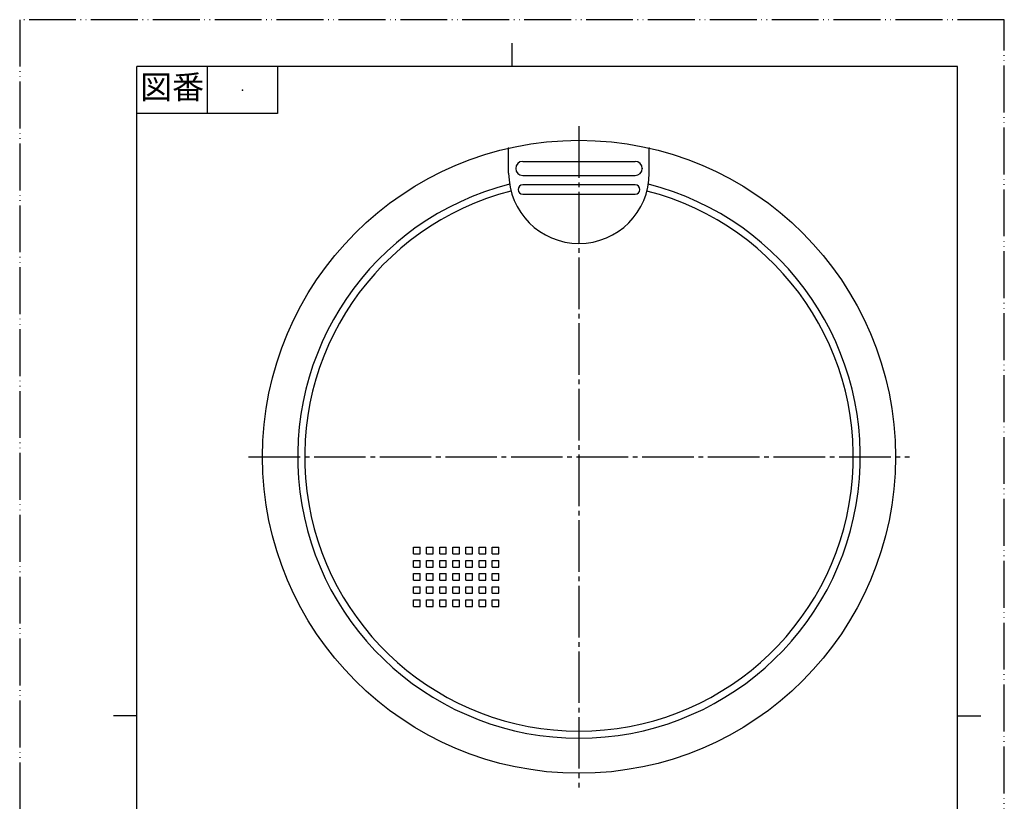
# Model space of a CAD drawing. Units: millimetres. Extents: x 0 to 210, y 0 to 297.
# Drawn here: x 0 to 210, y 130 to 297 of the extents above; entities that cross this region are included whole.
import ezdxf

# ---------------------------------------------------------------- set-up
doc = ezdxf.new("R2010")
doc.units = ezdxf.units.MM
doc.linetypes.add('DASH_CENTER', pattern=[14, 11, -1, 1, -1])
doc.linetypes.add('PHANTOM', pattern=[13, 10, -1, 0, -1, 0, -1])
doc.layers.add('001', color=7, linetype='Continuous')
doc.layers.add('1', color=7, linetype='Continuous')
doc.styles.add('CONVERTER_11', font='MS Mincho.ttf', dxfattribs={"width": 0.89})

# ---------------------------------------------------------------- blocks, each defined once
blk = doc.blocks.new('開示A4')
at = {"layer": '1', "color": 4, "linetype": 'PHANTOM'}
for p, q in [((210, 297), (0, 297)), ((0, 297), (0, 0)), ((210, 0), (210, 297))]:
    blk.add_line(p, q, dxfattribs=at)
at = {"layer": '1', "color": 2, "linetype": 'Continuous'}
for p, q in [((105, 287), (105, 292)), ((40, 287), (40, 277)), ((55, 287), (55, 277)), ((55, 277), (25, 277)), ((25, 148.5), (20, 148.5)), ((200, 148.5), (205, 148.5))]:
    blk.add_line(p, q, dxfattribs=at)
at = {"layer": '1', "color": 7, "linetype": 'Continuous'}
for p, q in [((25, 148.5), (25, 287)), ((105, 287), (25, 287)), ((200, 287), (105, 287)), ((200, 148.5), (200, 287)), ((25, 10), (25, 148.5)), ((200, 10), (200, 148.5))]:
    blk.add_line(p, q, dxfattribs=at)
at = {"layer": '1', "color": 4}
blk.add_point((47.5, 282), dxfattribs=at)
at = {"layer": '1', "color": 2, "insert": (32.5, 282), "char_height": 5, "attachment_point": 5, "line_spacing_factor": 0.454545, "style": 'CONVERTER_11'}
blk.add_mtext('図番', dxfattribs=at)
blk = doc.blocks.new('開示A4枠')
at = {"layer": '1'}
blk.add_blockref('開示A4', (0, 0), dxfattribs=at)

msp = doc.modelspace()

# ---------------------------------------------------------------- linework, layer by layer
at = {"layer": '001', "color": 7, "linetype": 'Continuous'}
for p, q in [((104.288, 264.276), (104.288, 269.588)), ((134.288, 264.276), (134.288, 269.588)), ((107.288, 266.776), (131.288, 266.776)), ((107.288, 263.776), (131.288, 263.776)), ((131.288, 261.776), (107.288, 261.776)), ((107.288, 259.776), (131.288, 259.776)), ((83.988, 184.476), (85.388, 184.476)), ((83.988, 183.076), (83.988, 184.476)), ((83.988, 183.076), (85.388, 183.076)), ((85.388, 183.076), (85.388, 184.476)), ((86.788, 183.076), (86.788, 184.476)), ((86.788, 184.476), (88.188, 184.476)), ((86.788, 183.076), (88.188, 183.076)), ((88.188, 183.076), (88.188, 184.476)), ((89.588, 184.476), (90.988, 184.476)), ((89.588, 183.076), (89.588, 184.476)), ((89.588, 183.076), (90.988, 183.076)), ((90.988, 183.076), (90.988, 184.476)), ((92.388, 183.076), (92.388, 184.476)), ((92.388, 184.476), (93.788, 184.476)), ((92.388, 183.076), (93.788, 183.076)), ((93.788, 183.076), (93.788, 184.476)), ((95.188, 183.076), (95.188, 184.476)), ((95.188, 184.476), (96.588, 184.476)), ((95.188, 183.076), (96.588, 183.076)), ((96.588, 183.076), (96.588, 184.476)), ((97.988, 183.076), (97.988, 184.476)), ((97.988, 184.476), (99.388, 184.476)), ((97.988, 183.076), (99.388, 183.076)), ((99.388, 183.076), (99.388, 184.476)), ((100.788, 183.076), (100.788, 184.476)), ((100.788, 184.476), (102.188, 184.476)), ((100.788, 183.076), (102.188, 183.076)), ((102.188, 183.076), (102.188, 184.476)), ((83.988, 180.276), (83.988, 181.676)), ((83.988, 181.676), (85.388, 181.676)), ((85.388, 180.276), (85.388, 181.676)), ((86.788, 181.676), (88.188, 181.676)), ((86.788, 180.276), (86.788, 181.676)), ((88.188, 180.276), (88.188, 181.676)), ((89.588, 180.276), (89.588, 181.676)), ((89.588, 181.676), (90.988, 181.676)), ((90.988, 180.276), (90.988, 181.676)), ((92.388, 181.676), (93.788, 181.676)), ((92.388, 180.276), (92.388, 181.676)), ((93.788, 180.276), (93.788, 181.676)), ((95.188, 181.676), (96.588, 181.676)), ((95.188, 180.276), (95.188, 181.676)), ((96.588, 180.276), (96.588, 181.676)), ((97.988, 181.676), (99.388, 181.676)), ((97.988, 180.276), (97.988, 181.676)), ((99.388, 180.276), (99.388, 181.676)), ((100.788, 181.676), (102.188, 181.676)), ((100.788, 180.276), (100.788, 181.676)), ((102.188, 180.276), (102.188, 181.676)), ((83.988, 180.276), (85.388, 180.276)), ((83.988, 178.876), (85.388, 178.876)), ((83.988, 177.476), (83.988, 178.876)), ((85.388, 177.476), (85.388, 178.876)), ((86.788, 180.276), (88.188, 180.276)), ((86.788, 177.476), (86.788, 178.876)), ((86.788, 178.876), (88.188, 178.876)), ((88.188, 177.476), (88.188, 178.876)), ((89.588, 180.276), (90.988, 180.276)), ((89.588, 178.876), (90.988, 178.876)), ((89.588, 177.476), (89.588, 178.876)), ((90.988, 177.476), (90.988, 178.876)), ((92.388, 180.276), (93.788, 180.276)), ((92.388, 177.476), (92.388, 178.876)), ((92.388, 178.876), (93.788, 178.876)), ((93.788, 177.476), (93.788, 178.876)), ((95.188, 180.276), (96.588, 180.276)), ((95.188, 177.476), (95.188, 178.876)), ((95.188, 178.876), (96.588, 178.876)), ((96.588, 177.476), (96.588, 178.876)), ((97.988, 180.276), (99.388, 180.276)), ((97.988, 177.476), (97.988, 178.876)), ((97.988, 178.876), (99.388, 178.876)), ((99.388, 177.476), (99.388, 178.876)), ((100.788, 180.276), (102.188, 180.276)), ((100.788, 177.476), (100.788, 178.876)), ((100.788, 178.876), (102.188, 178.876)), ((102.188, 177.476), (102.188, 178.876)), ((83.988, 177.476), (85.388, 177.476)), ((86.788, 177.476), (88.188, 177.476)), ((89.588, 177.476), (90.988, 177.476)), ((92.388, 177.476), (93.788, 177.476)), ((95.188, 177.476), (96.588, 177.476)), ((97.988, 177.476), (99.388, 177.476)), ((100.788, 177.476), (102.188, 177.476)), ((83.988, 176.076), (85.388, 176.076)), ((83.988, 174.676), (83.988, 176.076)), ((83.988, 174.676), (85.388, 174.676)), ((85.388, 174.676), (85.388, 176.076)), ((86.788, 174.676), (86.788, 176.076)), ((86.788, 176.076), (88.188, 176.076)), ((86.788, 174.676), (88.188, 174.676)), ((88.188, 174.676), (88.188, 176.076)), ((89.588, 176.076), (90.988, 176.076)), ((89.588, 174.676), (89.588, 176.076)), ((89.588, 174.676), (90.988, 174.676)), ((90.988, 174.676), (90.988, 176.076)), ((92.388, 174.676), (92.388, 176.076)), ((92.388, 176.076), (93.788, 176.076)), ((92.388, 174.676), (93.788, 174.676)), ((93.788, 174.676), (93.788, 176.076)), ((95.188, 174.676), (95.188, 176.076)), ((95.188, 176.076), (96.588, 176.076)), ((95.188, 174.676), (96.588, 174.676)), ((96.588, 174.676), (96.588, 176.076)), ((97.988, 174.676), (97.988, 176.076)), ((97.988, 176.076), (99.388, 176.076)), ((97.988, 174.676), (99.388, 174.676)), ((99.388, 174.676), (99.388, 176.076)), ((100.788, 174.676), (100.788, 176.076)), ((100.788, 176.076), (102.188, 176.076)), ((100.788, 174.676), (102.188, 174.676)), ((102.188, 174.676), (102.188, 176.076)), ((83.988, 173.276), (85.388, 173.276)), ((83.988, 171.876), (83.988, 173.276)), ((85.388, 171.876), (85.388, 173.276)), ((86.788, 171.876), (86.788, 173.276)), ((86.788, 173.276), (88.188, 173.276)), ((88.188, 171.876), (88.188, 173.276)), ((89.588, 173.276), (90.988, 173.276)), ((89.588, 171.876), (89.588, 173.276)), ((90.988, 171.876), (90.988, 173.276)), ((92.388, 171.876), (92.388, 173.276)), ((92.388, 173.276), (93.788, 173.276)), ((93.788, 171.876), (93.788, 173.276)), ((95.188, 171.876), (95.188, 173.276)), ((95.188, 173.276), (96.588, 173.276)), ((96.588, 171.876), (96.588, 173.276)), ((97.988, 171.876), (97.988, 173.276)), ((97.988, 173.276), (99.388, 173.276)), ((99.388, 171.876), (99.388, 173.276)), ((100.788, 171.876), (100.788, 173.276)), ((100.788, 173.276), (102.188, 173.276)), ((102.188, 171.876), (102.188, 173.276)), ((83.988, 171.876), (85.388, 171.876)), ((86.788, 171.876), (88.188, 171.876)), ((89.588, 171.876), (90.988, 171.876)), ((92.388, 171.876), (93.788, 171.876)), ((95.188, 171.876), (96.588, 171.876)), ((97.988, 171.876), (99.388, 171.876)), ((100.788, 171.876), (102.188, 171.876))]:
    msp.add_line(p, q, dxfattribs=at)
msp.add_circle((119.288, 203.776), 67.5, dxfattribs=at)
for centre, radius, start, end in [((107.288, 265.276), 1.5, 90, 270), ((131.288, 265.276), 1.5, 270, 90), ((119.288, 264.276), 15, 180, 270), ((119.288, 264.276), 15, 270, 0), ((119.288, 203.776), 60, 104.29374, 75.70626), ((119.288, 203.776), 58.5, 104.35488, 75.64512), ((107.288, 260.776), 1, 90, 270), ((131.288, 260.776), 1, 270, 90)]:
    msp.add_arc(centre, radius, start, end, dxfattribs=at)
at = {"layer": '001', "color": 7}
for p in [(104.288, 269.588), (134.288, 269.588), (134.288, 269.588), (132.788, 265.276)]:
    msp.add_point(p, dxfattribs=at)
at = {"layer": '1', "color": 2, "linetype": 'DASH_CENTER'}
for p, q in [((119.288, 274.276), (119.288, 133.276)), ((48.788, 203.776), (189.788, 203.776))]:
    msp.add_line(p, q, dxfattribs=at)

# ---------------------------------------------------------------- block references
msp.add_blockref('開示A4枠', (0, 0))

doc.saveas('drawing.dxf')
